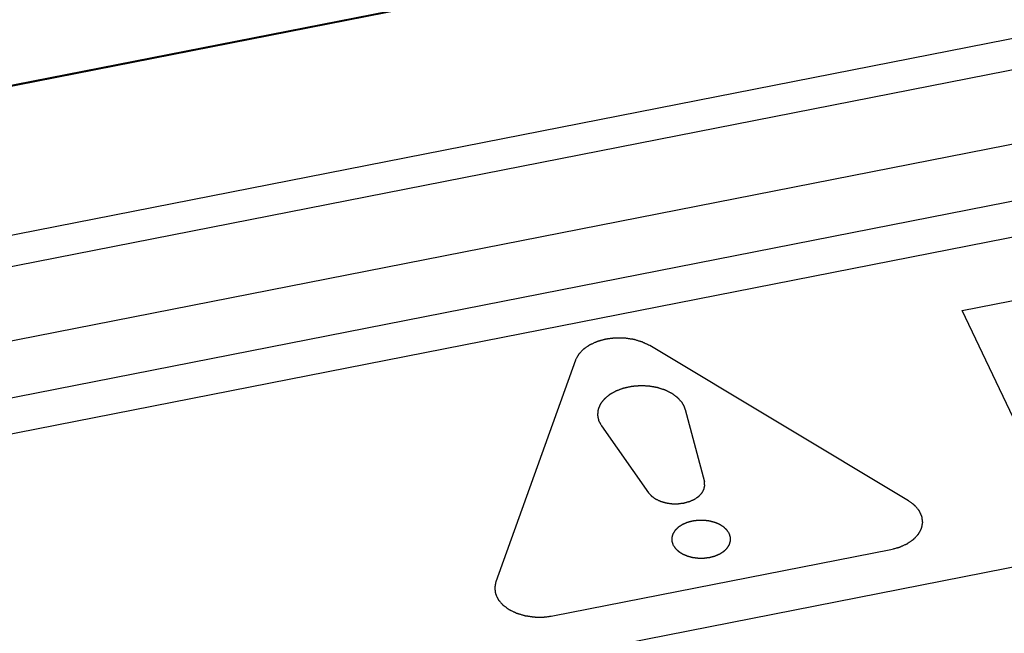
# Paper-space layout '10004648115_1_4' of a CAD drawing. Units: inches. Extents: x 0 to 34, y 0 to 22.
# Drawn here: x 20.4 to 21.1, y 14.9 to 15.3 of the extents above; entities that cross this region are included whole.
import ezdxf

# ---------------------------------------------------------------- set-up
doc = ezdxf.new("R2010")
doc.units = ezdxf.units.IN
doc.header["$LTSCALE"] = 1.87
doc.header["$MEASUREMENT"] = 0
doc.layers.get('0').update_dxf_attribs({"linetype": 'CONTINUOUS'})
doc.layers.add('COS_FEATURE', color=7, linetype='CONTINUOUS')

psp = doc.layouts.new('10004648115_1_4')

# ---------------------------------------------------------------- linework, layer by layer
at = {"color": 7, "linetype": 'CONTINUOUS'}
for p, q in [((22.11988, 15.60231), (19.59358, 15.10584)), ((19.60921, 15.10968), (22.0956, 15.5983)), ((19.64763, 15.01717), (22.17393, 15.51364)), ((19.65362, 14.99728), (22.17992, 15.49375)), ((19.66086, 14.94917), (22.18716, 15.44563)), ((22.37517, 15.42023), (19.51582, 14.85831)), ((19.67083, 14.91313), (22.19713, 15.4096)), ((20.4046, 14.81281), (22.59526, 15.24331))]:
    psp.add_line(p, q, dxfattribs=at)
at = {"layer": 'COS_FEATURE', "color": 7, "linetype": 'CONTINUOUS'}
for p, q in [((21.0665, 15.12071), (21.16063, 15.13921)), ((21.12406, 14.99971), (21.0665, 15.12071)), ((21.03057, 14.99372), (20.85781, 15.09728)), ((20.80812, 15.08751), (20.75498, 14.93956)), ((20.88152, 15.05469), (20.89426, 15.00644)), ((20.82551, 15.04368), (20.85692, 14.9991)), ((20.79298, 14.91678), (21.01888, 14.96118))]:
    psp.add_line(p, q, dxfattribs=at)
for points, knots in [([(20.85781, 15.09728), (20.85729, 15.09753), (20.8565, 15.09791), (20.85546, 15.09841), (20.85481, 15.09873), (20.85429, 15.09898), (20.85389, 15.09917), (20.8535, 15.09936), (20.85318, 15.09952), (20.85296, 15.09962), (20.85287, 15.09967), (20.8528, 15.0997), (20.85271, 15.09973), (20.8526, 15.09976), (20.85245, 15.09981), (20.85227, 15.09986), (20.85204, 15.09993), (20.85175, 15.10002), (20.85123, 15.10017), (20.85049, 15.10039), (20.8496, 15.10066), (20.84871, 15.10093), (20.84805, 15.10113), (20.8476, 15.10126), (20.84742, 15.10131), (20.84727, 15.10136), (20.84712, 15.10141), (20.84692, 15.10143), (20.84668, 15.10147), (20.84637, 15.10152), (20.84597, 15.10158), (20.84549, 15.10165), (20.84485, 15.10174), (20.84406, 15.10186), (20.84326, 15.10198), (20.84263, 15.10207), (20.84215, 15.10214), (20.84175, 15.1022), (20.84143, 15.10225), (20.84119, 15.10228), (20.841, 15.10232), (20.84083, 15.10231), (20.84067, 15.10232), (20.84046, 15.10232), (20.83997, 15.10232), (20.83924, 15.10233), (20.83826, 15.10234), (20.83728, 15.10235), (20.83646, 15.10236), (20.83589, 15.10237), (20.83557, 15.10237), (20.83532, 15.10238), (20.83512, 15.10238), (20.83495, 15.10238), (20.83483, 15.10238), (20.83473, 15.10238), (20.83465, 15.10237), (20.83453, 15.10236), (20.83427, 15.10232), (20.83387, 15.10227), (20.83339, 15.10221), (20.8329, 15.10215), (20.83226, 15.10207), (20.83146, 15.10197), (20.83066, 15.10187), (20.83002, 15.10179), (20.82962, 15.10174), (20.8293, 15.1017), (20.82906, 15.10167), (20.82886, 15.10165), (20.82872, 15.10163), (20.82864, 15.10162), (20.82857, 15.10162), (20.82852, 15.1016), (20.82844, 15.10158), (20.82831, 15.10154), (20.82812, 15.10149), (20.8279, 15.10143), (20.8276, 15.10135), (20.82722, 15.10124), (20.82662, 15.10108), (20.82587, 15.10087), (20.82512, 15.10067), (20.82452, 15.10051), (20.82407, 15.10038), (20.82361, 15.10026), (20.82324, 15.10016), (20.82299, 15.10009), (20.82288, 15.10006), (20.82281, 15.10004), (20.82272, 15.1), (20.82262, 15.09996), (20.82249, 15.0999), (20.82232, 15.09982), (20.82212, 15.09973), (20.82185, 15.09961), (20.82138, 15.0994), (20.82072, 15.0991), (20.81991, 15.09874), (20.81924, 15.09844), (20.81871, 15.0982), (20.81837, 15.09804), (20.81811, 15.09792), (20.81794, 15.09785), (20.81781, 15.09779), (20.81767, 15.09773), (20.81753, 15.09763), (20.81736, 15.09752), (20.81714, 15.09736), (20.81686, 15.09717), (20.81653, 15.09694), (20.81608, 15.09664), (20.81553, 15.09625), (20.81497, 15.09587), (20.81452, 15.09556), (20.81419, 15.09533), (20.81391, 15.09514), (20.81369, 15.09498), (20.81352, 15.09487), (20.81338, 15.09477), (20.8133, 15.09468), (20.81322, 15.09459), (20.81311, 15.09448), (20.81294, 15.0943), (20.81273, 15.09408), (20.8124, 15.09372), (20.81197, 15.09327), (20.81147, 15.09273), (20.81105, 15.09228), (20.81075, 15.09196), (20.81059, 15.09178), (20.81046, 15.09165), (20.81036, 15.09153), (20.81027, 15.09144), (20.81021, 15.09138), (20.81015, 15.09132), (20.81013, 15.09127), (20.8101, 15.09122), (20.81007, 15.09116), (20.80999, 15.09101), (20.80987, 15.09079), (20.80971, 15.09049), (20.80955, 15.09019), (20.80934, 15.08979), (20.80907, 15.0893), (20.80875, 15.0887), (20.80843, 15.08811), (20.80822, 15.08771), (20.80812, 15.08751)], [0, 0, 0, 0, 0.03125, 0.046875, 0.0625, 0.070312, 0.078125, 0.085938, 0.09375, 0.097656, 0.098633, 0.099609, 0.101562, 0.103516, 0.105469, 0.109375, 0.113281, 0.117188, 0.125, 0.140625, 0.15625, 0.171875, 0.1875, 0.191406, 0.195312, 0.197266, 0.199219, 0.203125, 0.207031, 0.210938, 0.21875, 0.226562, 0.234375, 0.25, 0.265625, 0.273438, 0.28125, 0.289062, 0.292969, 0.296875, 0.300781, 0.302734, 0.304688, 0.308594, 0.3125, 0.328125, 0.34375, 0.359375, 0.375, 0.382812, 0.386719, 0.390625, 0.394531, 0.396484, 0.398438, 0.400391, 0.401367, 0.402344, 0.40625, 0.414062, 0.421875, 0.429688, 0.4375, 0.453125, 0.46875, 0.476562, 0.484375, 0.488281, 0.492188, 0.496094, 0.498047, 0.499023, 0.5, 0.500977, 0.501953, 0.503906, 0.507812, 0.511719, 0.515625, 0.523438, 0.53125, 0.546875, 0.5625, 0.570312, 0.578125, 0.585938, 0.59375, 0.597656, 0.598633, 0.599609, 0.601562, 0.603516, 0.605469, 0.609375, 0.613281, 0.617188, 0.625, 0.640625, 0.65625, 0.671875, 0.679688, 0.6875, 0.691406, 0.695312, 0.697266, 0.699219, 0.703125, 0.707031, 0.710938, 0.71875, 0.726562, 0.734375, 0.75, 0.765625, 0.773438, 0.78125, 0.789062, 0.792969, 0.796875, 0.800781, 0.802734, 0.804688, 0.808594, 0.8125, 0.820312, 0.828125, 0.84375, 0.859375, 0.875, 0.882812, 0.886719, 0.890625, 0.894531, 0.896484, 0.898438, 0.900391, 0.901367, 0.902344, 0.904297, 0.90625, 0.914062, 0.921875, 0.929688, 0.9375, 0.953125, 0.96875, 0.984375, 1, 1, 1, 1]), ([(20.87933, 15.05931), (20.87909, 15.05957), (20.87873, 15.05998), (20.87825, 15.06051), (20.8779, 15.06091), (20.87754, 15.06131), (20.87724, 15.06165), (20.877, 15.06192), (20.87685, 15.06208), (20.87673, 15.06222), (20.87664, 15.06232), (20.87657, 15.0624), (20.87651, 15.06246), (20.87648, 15.06249), (20.87646, 15.06252), (20.87643, 15.06254), (20.87639, 15.06257), (20.87632, 15.06262), (20.87623, 15.06269), (20.87611, 15.06278), (20.87595, 15.0629), (20.87575, 15.06304), (20.87544, 15.06328), (20.87504, 15.06357), (20.87457, 15.06392), (20.8741, 15.06427), (20.8737, 15.06456), (20.87339, 15.06479), (20.87319, 15.06493), (20.87303, 15.06505), (20.87291, 15.06514), (20.87282, 15.06521), (20.87275, 15.06526), (20.87271, 15.06529), (20.87268, 15.06531), (20.87264, 15.06533), (20.8726, 15.06535), (20.87251, 15.0654), (20.87239, 15.06545), (20.87225, 15.06553), (20.87206, 15.06562), (20.87182, 15.06574), (20.87144, 15.06593), (20.87097, 15.06616), (20.8704, 15.06645), (20.86983, 15.06673), (20.86936, 15.06697), (20.86898, 15.06716), (20.86874, 15.06727), (20.86855, 15.06737), (20.86841, 15.06744), (20.86829, 15.0675), (20.86821, 15.06754), (20.86816, 15.06756), (20.86812, 15.06758), (20.86808, 15.06759), (20.86803, 15.06761), (20.86793, 15.06764), (20.86779, 15.06769), (20.86763, 15.06774), (20.86741, 15.06781), (20.86714, 15.0679), (20.8667, 15.06804), (20.86615, 15.06821), (20.8655, 15.06842), (20.86484, 15.06863), (20.86429, 15.06881), (20.86386, 15.06895), (20.86358, 15.06903), (20.86336, 15.0691), (20.8632, 15.06916), (20.86306, 15.0692), (20.86295, 15.06923), (20.86287, 15.06926), (20.86278, 15.06928), (20.86267, 15.0693), (20.86252, 15.06932), (20.86235, 15.06935), (20.86212, 15.06939), (20.86183, 15.06944), (20.86136, 15.06952), (20.86079, 15.06962), (20.86009, 15.06975), (20.85939, 15.06987), (20.85882, 15.06997), (20.85835, 15.07005), (20.858, 15.07011), (20.85771, 15.07016), (20.85751, 15.0702), (20.8574, 15.07021), (20.85731, 15.07023), (20.85722, 15.07023), (20.8571, 15.07024), (20.85689, 15.07025), (20.85659, 15.07026), (20.85623, 15.07028), (20.85575, 15.0703), (20.85515, 15.07033), (20.85443, 15.07036), (20.85372, 15.07039), (20.85312, 15.07042), (20.85264, 15.07044), (20.85228, 15.07045), (20.85198, 15.07047), (20.85177, 15.07048), (20.85165, 15.07048), (20.85156, 15.07049), (20.85147, 15.07048), (20.85135, 15.07047), (20.85114, 15.07045), (20.85083, 15.07043), (20.85047, 15.0704), (20.84998, 15.07036), (20.84938, 15.07031), (20.84865, 15.07025), (20.84792, 15.07019), (20.84732, 15.07013), (20.84683, 15.07009), (20.84653, 15.07007), (20.84629, 15.07005), (20.84611, 15.07003), (20.84595, 15.07002), (20.84583, 15.07001), (20.84574, 15.07001), (20.84566, 15.06999), (20.84554, 15.06996), (20.8454, 15.06993), (20.84523, 15.06989), (20.845, 15.06984), (20.84472, 15.06978), (20.84426, 15.06968), (20.8437, 15.06956), (20.84301, 15.06941), (20.84233, 15.06926), (20.84176, 15.06914), (20.84131, 15.06904), (20.84102, 15.06898), (20.84079, 15.06893), (20.84062, 15.06889), (20.84048, 15.06886), (20.84037, 15.06884), (20.84028, 15.06882), (20.8402, 15.06879), (20.8401, 15.06875), (20.83997, 15.06871), (20.83981, 15.06865), (20.83961, 15.06857), (20.83935, 15.06848), (20.83893, 15.06832), (20.83841, 15.06813), (20.83778, 15.0679), (20.83716, 15.06767), (20.83664, 15.06748), (20.83622, 15.06732), (20.83596, 15.06723), (20.83575, 15.06715), (20.8356, 15.06709), (20.83547, 15.06704), (20.83537, 15.06701), (20.83532, 15.06699), (20.83528, 15.06698), (20.83525, 15.06696), (20.8352, 15.06693), (20.83513, 15.06689), (20.83501, 15.06683), (20.83488, 15.06675), (20.83469, 15.06665), (20.83447, 15.06652), (20.83411, 15.06632), (20.83365, 15.06607), (20.83311, 15.06576), (20.83257, 15.06546), (20.83211, 15.0652), (20.83175, 15.065), (20.83153, 15.06487), (20.83134, 15.06477), (20.83121, 15.0647), (20.8311, 15.06463), (20.83102, 15.06459), (20.83097, 15.06456), (20.83094, 15.06455), (20.83091, 15.06452), (20.83087, 15.06449), (20.83081, 15.06444), (20.83071, 15.06436), (20.8306, 15.06427), (20.83045, 15.06414), (20.83026, 15.06399), (20.82997, 15.06374), (20.82959, 15.06343), (20.82915, 15.06305), (20.8287, 15.06268), (20.82832, 15.06237), (20.82803, 15.06212), (20.82784, 15.06196), (20.82769, 15.06184), (20.82758, 15.06175), (20.82748, 15.06167), (20.82742, 15.06162), (20.82738, 15.06158), (20.82735, 15.06156), (20.82733, 15.06153), (20.82731, 15.0615), (20.82726, 15.06144), (20.82719, 15.06135), (20.82711, 15.06125), (20.82701, 15.06111), (20.82687, 15.06094), (20.82666, 15.06066), (20.82639, 15.06032), (20.82607, 15.0599), (20.82575, 15.05949), (20.82549, 15.05914), (20.82527, 15.05886), (20.82514, 15.05869), (20.82503, 15.05855), (20.82495, 15.05845), (20.82489, 15.05836), (20.82484, 15.0583), (20.82482, 15.05827), (20.82479, 15.05824), (20.82478, 15.05821), (20.82477, 15.05818), (20.82474, 15.05811), (20.8247, 15.05802), (20.82465, 15.05791), (20.82459, 15.05776), (20.82451, 15.05757), (20.82439, 15.05727), (20.82423, 15.0569), (20.82404, 15.05645), (20.82385, 15.05601), (20.8237, 15.05563), (20.82357, 15.05534), (20.82349, 15.05515), (20.82343, 15.055), (20.82338, 15.05489), (20.82334, 15.0548), (20.82331, 15.05473), (20.8233, 15.05469), (20.82328, 15.05467), (20.82328, 15.05464), (20.82328, 15.0546), (20.82327, 15.05453), (20.82326, 15.05443), (20.82325, 15.05431), (20.82323, 15.05416), (20.82321, 15.05396), (20.82318, 15.05365), (20.82314, 15.05326), (20.82309, 15.05279), (20.82304, 15.05232), (20.823, 15.05192), (20.82297, 15.05161), (20.82295, 15.05141), (20.82293, 15.05126), (20.82292, 15.05114), (20.82291, 15.05104), (20.8229, 15.05097), (20.8229, 15.05093), (20.82289, 15.0509), (20.8229, 15.05088), (20.82291, 15.05084), (20.82292, 15.05077), (20.82294, 15.05068), (20.82296, 15.05056), (20.82299, 15.05041), (20.82303, 15.05022), (20.82309, 15.04991), (20.82317, 15.04953), (20.82327, 15.04907), (20.82336, 15.04861), (20.82344, 15.04823), (20.8235, 15.04792), (20.82354, 15.04773), (20.82357, 15.04758), (20.82359, 15.04746), (20.82361, 15.04737), (20.82362, 15.0473), (20.82363, 15.04726), (20.82364, 15.04723), (20.82365, 15.0472), (20.82367, 15.04717), (20.82371, 15.0471), (20.82376, 15.04701), (20.82381, 15.0469), (20.82389, 15.04675), (20.82399, 15.04657), (20.82414, 15.04627), (20.82434, 15.0459), (20.82457, 15.04546), (20.82481, 15.04501), (20.82512, 15.04442), (20.82535, 15.04398), (20.82551, 15.04368)], [0, 0, 0, 0, 0.015625, 0.023438, 0.03125, 0.039062, 0.046875, 0.050781, 0.054688, 0.056641, 0.058594, 0.060547, 0.061523, 0.062012, 0.0625, 0.062988, 0.063477, 0.064453, 0.066406, 0.068359, 0.070312, 0.074219, 0.078125, 0.085938, 0.09375, 0.101562, 0.109375, 0.113281, 0.117188, 0.119141, 0.121094, 0.123047, 0.124023, 0.124512, 0.125, 0.125488, 0.125977, 0.126953, 0.128906, 0.130859, 0.132812, 0.136719, 0.140625, 0.148438, 0.15625, 0.164062, 0.171875, 0.175781, 0.179688, 0.181641, 0.183594, 0.185547, 0.186523, 0.187012, 0.1875, 0.187988, 0.188477, 0.189453, 0.191406, 0.193359, 0.195312, 0.199219, 0.203125, 0.210938, 0.21875, 0.226562, 0.234375, 0.238281, 0.242188, 0.244141, 0.246094, 0.248047, 0.249023, 0.25, 0.250977, 0.251953, 0.253906, 0.255859, 0.257812, 0.261719, 0.265625, 0.273438, 0.28125, 0.289062, 0.296875, 0.300781, 0.304688, 0.308594, 0.310547, 0.311523, 0.3125, 0.313477, 0.314453, 0.316406, 0.320312, 0.324219, 0.328125, 0.335938, 0.34375, 0.351562, 0.359375, 0.363281, 0.367188, 0.371094, 0.373047, 0.374023, 0.375, 0.375977, 0.376953, 0.378906, 0.382812, 0.386719, 0.390625, 0.398438, 0.40625, 0.414062, 0.421875, 0.425781, 0.429688, 0.431641, 0.433594, 0.435547, 0.436523, 0.4375, 0.438477, 0.439453, 0.441406, 0.443359, 0.445312, 0.449219, 0.453125, 0.460938, 0.46875, 0.476562, 0.484375, 0.488281, 0.492188, 0.494141, 0.496094, 0.498047, 0.499023, 0.5, 0.500977, 0.501953, 0.503906, 0.505859, 0.507812, 0.511719, 0.515625, 0.523438, 0.53125, 0.539062, 0.546875, 0.550781, 0.554688, 0.556641, 0.558594, 0.560547, 0.561523, 0.562012, 0.5625, 0.562988, 0.563477, 0.564453, 0.566406, 0.568359, 0.570312, 0.574219, 0.578125, 0.585938, 0.59375, 0.601562, 0.609375, 0.613281, 0.617188, 0.619141, 0.621094, 0.623047, 0.624023, 0.624512, 0.625, 0.625488, 0.625977, 0.626953, 0.628906, 0.630859, 0.632812, 0.636719, 0.640625, 0.648438, 0.65625, 0.664062, 0.671875, 0.675781, 0.679688, 0.681641, 0.683594, 0.685547, 0.686523, 0.687012, 0.6875, 0.687988, 0.688477, 0.689453, 0.691406, 0.693359, 0.695312, 0.699219, 0.703125, 0.710938, 0.71875, 0.726562, 0.734375, 0.738281, 0.742188, 0.744141, 0.746094, 0.748047, 0.749023, 0.749512, 0.75, 0.750488, 0.750977, 0.751953, 0.753906, 0.755859, 0.757812, 0.761719, 0.765625, 0.773438, 0.78125, 0.789062, 0.796875, 0.800781, 0.804688, 0.806641, 0.808594, 0.810547, 0.811523, 0.812012, 0.8125, 0.812988, 0.813477, 0.814453, 0.816406, 0.818359, 0.820312, 0.824219, 0.828125, 0.835938, 0.84375, 0.851562, 0.859375, 0.863281, 0.867188, 0.869141, 0.871094, 0.873047, 0.874023, 0.874512, 0.875, 0.875488, 0.875977, 0.876953, 0.878906, 0.880859, 0.882812, 0.886719, 0.890625, 0.898438, 0.90625, 0.914062, 0.921875, 0.925781, 0.929688, 0.931641, 0.933594, 0.935547, 0.936523, 0.937012, 0.9375, 0.937988, 0.938477, 0.939453, 0.941406, 0.943359, 0.945312, 0.949219, 0.953125, 0.960938, 0.96875, 0.976562, 0.984375, 1, 1, 1, 1]), ([(20.88152, 15.05469), (20.88149, 15.05479), (20.88143, 15.05498), (20.88136, 15.05523), (20.8813, 15.05542), (20.88123, 15.05562), (20.88114, 15.05586), (20.88105, 15.0561), (20.88098, 15.05629), (20.8809, 15.05648), (20.88081, 15.05668), (20.88073, 15.05687), (20.88067, 15.05701), (20.88059, 15.05715), (20.8805, 15.05734), (20.8804, 15.05753), (20.88031, 15.05772), (20.8802, 15.05791), (20.88009, 15.05809), (20.87999, 15.05828), (20.87992, 15.0584), (20.87987, 15.05849), (20.8798, 15.05859), (20.87969, 15.05876), (20.87953, 15.05901), (20.87939, 15.05921), (20.87933, 15.05931)], [0, 0, 0, 0, 0.0625, 0.125, 0.15625, 0.1875, 0.25, 0.3125, 0.34375, 0.375, 0.4375, 0.46875, 0.5, 0.53125, 0.5625, 0.625, 0.65625, 0.6875, 0.75, 0.78125, 0.8125, 0.828125, 0.84375, 0.875, 0.9375, 1, 1, 1, 1]), ([(20.85692, 14.9991), (20.85707, 14.99894), (20.85737, 14.99861), (20.85781, 14.99812), (20.85818, 14.99771), (20.85844, 14.99742), (20.85859, 14.99726), (20.8587, 14.99714), (20.8588, 14.99703), (20.85887, 14.99695), (20.85892, 14.9969), (20.85895, 14.99686), (20.859, 14.99682), (20.85909, 14.99676), (20.85921, 14.99667), (20.85936, 14.99657), (20.85956, 14.99643), (20.8599, 14.99618), (20.8603, 14.9959), (20.8607, 14.99562), (20.86099, 14.99541), (20.86124, 14.99523), (20.86144, 14.99509), (20.86155, 14.99501), (20.86162, 14.99496), (20.86167, 14.99492), (20.86175, 14.99489), (20.86184, 14.99485), (20.86196, 14.99479), (20.8621, 14.99472), (20.86246, 14.99455), (20.863, 14.9943), (20.86359, 14.99402), (20.86407, 14.9938), (20.86437, 14.99366), (20.86461, 14.99355), (20.86479, 14.99346), (20.86493, 14.99339), (20.86507, 14.99335), (20.8652, 14.99331), (20.86537, 14.99326), (20.86564, 14.99319), (20.86598, 14.99309), (20.86638, 14.99297), (20.86678, 14.99285), (20.86719, 14.99274), (20.86759, 14.99262), (20.86792, 14.99252), (20.86819, 14.99244), (20.86836, 14.99239), (20.8685, 14.99236), (20.86863, 14.99231), (20.86881, 14.99229), (20.86903, 14.99226), (20.86932, 14.99222), (20.86968, 14.99217), (20.87025, 14.99209), (20.87083, 14.992), (20.8714, 14.99192), (20.87184, 14.99186), (20.87216, 14.99181), (20.87238, 14.99178), (20.87248, 14.99177), (20.87257, 14.99175), (20.87265, 14.99175), (20.87276, 14.99175), (20.87292, 14.99175), (20.87322, 14.99175), (20.87359, 14.99175), (20.87403, 14.99174), (20.87462, 14.99174), (20.87521, 14.99173), (20.8758, 14.99173), (20.87617, 14.99172), (20.87643, 14.99172), (20.87656, 14.99172), (20.87663, 14.99172), (20.8767, 14.99173), (20.87679, 14.99174), (20.87694, 14.99176), (20.87712, 14.99178), (20.87734, 14.99181), (20.87763, 14.99185), (20.87813, 14.99191), (20.87871, 14.99198), (20.87929, 14.99206), (20.87965, 14.9921), (20.87994, 14.99214), (20.88016, 14.99216), (20.88034, 14.99219), (20.88047, 14.9922), (20.88054, 14.99221), (20.8806, 14.99222), (20.88065, 14.99223), (20.88071, 14.99225), (20.88083, 14.99228), (20.881, 14.99233), (20.88121, 14.99239), (20.88148, 14.99246), (20.88182, 14.99255), (20.88236, 14.9927), (20.88291, 14.99285), (20.88338, 14.99298), (20.88365, 14.99305), (20.88386, 14.9931), (20.88403, 14.99315), (20.88416, 14.99319), (20.88425, 14.99321), (20.88432, 14.99323), (20.88438, 14.99325), (20.88448, 14.9933), (20.8847, 14.9934), (20.885, 14.99353), (20.88549, 14.99375), (20.88597, 14.99396), (20.88646, 14.99418), (20.88682, 14.99434), (20.88712, 14.99447), (20.88737, 14.99458), (20.8875, 14.99464), (20.88759, 14.99468), (20.88766, 14.99471), (20.88772, 14.99475), (20.88779, 14.99481), (20.8879, 14.99487), (20.88802, 14.99496), (20.88833, 14.99517), (20.88878, 14.99548), (20.88929, 14.99582), (20.8897, 14.9961), (20.88995, 14.99627), (20.89016, 14.9964), (20.89028, 14.99649), (20.89037, 14.99655), (20.89042, 14.99658), (20.89044, 14.9966), (20.89046, 14.99662), (20.89049, 14.99664), (20.89052, 14.99668), (20.89059, 14.99675), (20.89069, 14.99686), (20.89084, 14.99702), (20.89104, 14.99722), (20.89127, 14.99746), (20.8915, 14.9977), (20.89174, 14.99794), (20.89197, 14.99819), (20.89216, 14.99839), (20.89232, 14.99855), (20.89242, 14.99865), (20.89248, 14.99872), (20.89252, 14.99876), (20.89255, 14.99879), (20.89257, 14.99881), (20.89258, 14.99883), (20.8926, 14.99887), (20.89265, 14.99895), (20.89271, 14.99906), (20.89281, 14.99924), (20.89293, 14.99946), (20.89314, 14.99981), (20.89334, 15.00017), (20.89354, 15.00053), (20.89366, 15.00075), (20.89376, 15.00093), (20.89383, 15.00104), (20.89388, 15.00113), (20.89391, 15.0012), (20.89395, 15.00125), (20.89396, 15.0013), (20.89397, 15.00135), (20.89398, 15.0014), (20.894, 15.0015), (20.89403, 15.00162), (20.89406, 15.00176), (20.8941, 15.00194), (20.89415, 15.00218), (20.89424, 15.00255), (20.89432, 15.00293), (20.89439, 15.00326), (20.89444, 15.00345), (20.89447, 15.00359), (20.89449, 15.0037), (20.89451, 15.00379), (20.89452, 15.00383), (20.89451, 15.00388), (20.89451, 15.00394), (20.8945, 15.00404), (20.89449, 15.00416), (20.89447, 15.0043), (20.89445, 15.00449), (20.89443, 15.00473), (20.8944, 15.00501), (20.89436, 15.00539), (20.89432, 15.00587), (20.89428, 15.00625), (20.89426, 15.00644)], [0, 0, 0, 0, 0.015625, 0.03125, 0.046875, 0.054688, 0.058594, 0.0625, 0.066406, 0.068359, 0.070312, 0.071289, 0.072266, 0.074219, 0.078125, 0.082031, 0.085938, 0.09375, 0.109375, 0.117188, 0.125, 0.132812, 0.136719, 0.140625, 0.141602, 0.142578, 0.144531, 0.146484, 0.148438, 0.152344, 0.15625, 0.171875, 0.1875, 0.195312, 0.203125, 0.207031, 0.210938, 0.214844, 0.216797, 0.21875, 0.222656, 0.226562, 0.234375, 0.242188, 0.25, 0.257812, 0.265625, 0.273438, 0.277344, 0.28125, 0.283203, 0.285156, 0.289062, 0.292969, 0.296875, 0.304688, 0.3125, 0.328125, 0.335938, 0.34375, 0.351562, 0.353516, 0.355469, 0.357422, 0.358398, 0.359375, 0.363281, 0.367188, 0.375, 0.382812, 0.390625, 0.40625, 0.414062, 0.421875, 0.425781, 0.427734, 0.428711, 0.429688, 0.431641, 0.433594, 0.4375, 0.441406, 0.445312, 0.453125, 0.46875, 0.476562, 0.484375, 0.488281, 0.492188, 0.496094, 0.498047, 0.499023, 0.5, 0.500977, 0.501953, 0.503906, 0.507812, 0.511719, 0.515625, 0.523438, 0.53125, 0.546875, 0.554688, 0.558594, 0.5625, 0.566406, 0.568359, 0.570312, 0.571289, 0.572266, 0.574219, 0.578125, 0.585938, 0.59375, 0.609375, 0.617188, 0.625, 0.632812, 0.636719, 0.640625, 0.641602, 0.642578, 0.644531, 0.646484, 0.648438, 0.652344, 0.65625, 0.671875, 0.6875, 0.695312, 0.703125, 0.707031, 0.710938, 0.712891, 0.713867, 0.714355, 0.714844, 0.71582, 0.716797, 0.71875, 0.722656, 0.726562, 0.734375, 0.742188, 0.75, 0.757812, 0.765625, 0.773438, 0.777344, 0.78125, 0.783203, 0.78418, 0.785156, 0.785645, 0.786133, 0.787109, 0.789062, 0.792969, 0.796875, 0.804688, 0.8125, 0.828125, 0.835938, 0.84375, 0.847656, 0.851562, 0.853516, 0.855469, 0.857422, 0.858398, 0.859375, 0.861328, 0.863281, 0.867188, 0.871094, 0.875, 0.882812, 0.890625, 0.90625, 0.914062, 0.917969, 0.921875, 0.925781, 0.927734, 0.928711, 0.929688, 0.931641, 0.933594, 0.9375, 0.941406, 0.945312, 0.953125, 0.960938, 0.96875, 0.984375, 1, 1, 1, 1]), ([(21.01888, 14.96118), (21.01948, 14.96134), (21.02038, 14.96159), (21.02158, 14.96192), (21.02234, 14.96212), (21.02294, 14.96228), (21.02339, 14.96241), (21.02384, 14.96253), (21.02422, 14.96263), (21.02446, 14.9627), (21.02457, 14.96273), (21.02465, 14.96275), (21.02473, 14.96279), (21.02483, 14.96283), (21.02497, 14.96289), (21.02513, 14.96297), (21.02533, 14.96306), (21.0256, 14.96318), (21.02607, 14.96339), (21.02674, 14.96369), (21.02754, 14.96405), (21.02821, 14.96435), (21.02875, 14.96459), (21.02908, 14.96475), (21.02935, 14.96487), (21.02952, 14.96494), (21.02965, 14.965), (21.02979, 14.96506), (21.02992, 14.96516), (21.03009, 14.96527), (21.03031, 14.96543), (21.03059, 14.96562), (21.03093, 14.96585), (21.03137, 14.96615), (21.03193, 14.96654), (21.03249, 14.96692), (21.03293, 14.96723), (21.03326, 14.96746), (21.03354, 14.96765), (21.03377, 14.96781), (21.03393, 14.96792), (21.03408, 14.96802), (21.03415, 14.96811), (21.03424, 14.9682), (21.03434, 14.96831), (21.03451, 14.96849), (21.03472, 14.96871), (21.03506, 14.96907), (21.03548, 14.96952), (21.03598, 14.97006), (21.03641, 14.97051), (21.0367, 14.97083), (21.03687, 14.97101), (21.03699, 14.97114), (21.0371, 14.97126), (21.03718, 14.97135), (21.03725, 14.97141), (21.0373, 14.97147), (21.03732, 14.97152), (21.03735, 14.97157), (21.03738, 14.97163), (21.03746, 14.97178), (21.03758, 14.972), (21.03774, 14.9723), (21.0379, 14.9726), (21.03812, 14.973), (21.03838, 14.97349), (21.03865, 14.97399), (21.03886, 14.97439), (21.03899, 14.97463), (21.0391, 14.97483), (21.03917, 14.97496), (21.03922, 14.97506), (21.03926, 14.97513), (21.03929, 14.97519), (21.03932, 14.97524), (21.03934, 14.97528), (21.03935, 14.97532), (21.03936, 14.97537), (21.03937, 14.97544), (21.03938, 14.97551), (21.0394, 14.97562), (21.03943, 14.97575), (21.03947, 14.97596), (21.03952, 14.97622), (21.0396, 14.97663), (21.0397, 14.97716), (21.0398, 14.97768), (21.03988, 14.97809), (21.03994, 14.97841), (21.04, 14.97872), (21.04004, 14.97895), (21.04007, 14.97911), (21.04008, 14.97917), (21.04009, 14.97923), (21.04011, 14.97928), (21.04009, 14.97934), (21.04008, 14.97942), (21.04007, 14.97953), (21.04005, 14.97966), (21.04003, 14.97981), (21.04, 14.98002), (21.03997, 14.98029), (21.03992, 14.9806), (21.03987, 14.98102), (21.0398, 14.98154), (21.03972, 14.98206), (21.03967, 14.98248), (21.03963, 14.98274), (21.0396, 14.98295), (21.03959, 14.98308), (21.03957, 14.98319), (21.03956, 14.98325), (21.03956, 14.98331), (21.03953, 14.98335), (21.03949, 14.98344), (21.03943, 14.98357), (21.03936, 14.98372), (21.03928, 14.98387), (21.03919, 14.98407), (21.03907, 14.98432), (21.03888, 14.98472), (21.03864, 14.98522), (21.0384, 14.98573), (21.03821, 14.98613), (21.03809, 14.98638), (21.038, 14.98658), (21.03792, 14.98673), (21.03785, 14.98688), (21.03778, 14.98703), (21.03772, 14.98716), (21.03764, 14.98725), (21.03756, 14.98734), (21.03746, 14.98746), (21.0373, 14.98764), (21.03711, 14.98787), (21.03679, 14.98824), (21.03639, 14.9887), (21.03592, 14.98925), (21.03552, 14.98971), (21.03524, 14.99003), (21.03509, 14.99021), (21.03497, 14.99035), (21.03487, 14.99046), (21.03479, 14.99055), (21.03473, 14.99062), (21.03468, 14.99068), (21.03463, 14.99072), (21.03457, 14.99076), (21.03451, 14.99081), (21.03434, 14.99093), (21.0341, 14.99111), (21.03378, 14.99134), (21.03346, 14.99158), (21.03303, 14.9919), (21.0325, 14.99229), (21.03185, 14.99277), (21.03121, 14.99325), (21.03078, 14.99356), (21.03057, 14.99372)], [0, 0, 0, 0, 0.03125, 0.046875, 0.0625, 0.070312, 0.078125, 0.085938, 0.09375, 0.097656, 0.098633, 0.099609, 0.101562, 0.103516, 0.105469, 0.109375, 0.113281, 0.117188, 0.125, 0.140625, 0.15625, 0.171875, 0.179688, 0.1875, 0.191406, 0.195312, 0.197266, 0.199219, 0.203125, 0.207031, 0.210938, 0.21875, 0.226562, 0.234375, 0.25, 0.265625, 0.273438, 0.28125, 0.289062, 0.292969, 0.296875, 0.300781, 0.302734, 0.304688, 0.308594, 0.3125, 0.320312, 0.328125, 0.34375, 0.359375, 0.375, 0.382812, 0.386719, 0.390625, 0.394531, 0.396484, 0.398438, 0.400391, 0.401367, 0.402344, 0.404297, 0.40625, 0.414062, 0.421875, 0.429688, 0.4375, 0.453125, 0.46875, 0.476562, 0.484375, 0.488281, 0.492188, 0.494141, 0.496094, 0.498047, 0.499023, 0.5, 0.500977, 0.501953, 0.503906, 0.505859, 0.507812, 0.511719, 0.515625, 0.523438, 0.53125, 0.546875, 0.5625, 0.570312, 0.578125, 0.585938, 0.59375, 0.595703, 0.597656, 0.598633, 0.599609, 0.601562, 0.603516, 0.605469, 0.609375, 0.613281, 0.617188, 0.625, 0.632812, 0.640625, 0.65625, 0.671875, 0.679688, 0.6875, 0.691406, 0.695312, 0.697266, 0.699219, 0.700195, 0.701172, 0.703125, 0.707031, 0.710938, 0.714844, 0.71875, 0.726562, 0.734375, 0.75, 0.765625, 0.773438, 0.78125, 0.785156, 0.789062, 0.792969, 0.796875, 0.800781, 0.802734, 0.804688, 0.808594, 0.8125, 0.820312, 0.828125, 0.84375, 0.859375, 0.875, 0.882812, 0.886719, 0.890625, 0.894531, 0.896484, 0.898438, 0.900391, 0.901367, 0.902344, 0.904297, 0.90625, 0.914062, 0.921875, 0.929688, 0.9375, 0.953125, 0.96875, 0.984375, 1, 1, 1, 1]), ([(20.91094, 14.97172), (20.91082, 14.97191), (20.91057, 14.97229), (20.91026, 14.97277), (20.91002, 14.97315), (20.90986, 14.97338), (20.90974, 14.97357), (20.90965, 14.97372), (20.90957, 14.97383), (20.90952, 14.97392), (20.90949, 14.97396), (20.90947, 14.974), (20.90943, 14.97403), (20.90939, 14.97408), (20.90931, 14.97415), (20.9092, 14.97426), (20.90906, 14.97439), (20.90889, 14.97456), (20.90866, 14.97477), (20.9084, 14.97503), (20.90813, 14.97528), (20.90791, 14.9755), (20.90773, 14.97567), (20.9076, 14.9758), (20.90748, 14.9759), (20.90741, 14.97598), (20.90736, 14.97602), (20.90733, 14.97605), (20.90728, 14.97608), (20.90723, 14.97612), (20.90713, 14.97618), (20.90699, 14.97627), (20.90682, 14.97638), (20.90659, 14.97653), (20.90631, 14.97671), (20.90597, 14.97693), (20.90563, 14.97714), (20.90535, 14.97733), (20.90512, 14.97747), (20.90495, 14.97758), (20.90481, 14.97767), (20.90471, 14.97774), (20.90465, 14.97777), (20.90461, 14.9778), (20.90456, 14.97782), (20.90449, 14.97785), (20.90437, 14.9779), (20.9042, 14.97797), (20.904, 14.97806), (20.90373, 14.97818), (20.90339, 14.97832), (20.90298, 14.9785), (20.90258, 14.97867), (20.90224, 14.97882), (20.90197, 14.97893), (20.90176, 14.97902), (20.9016, 14.97909), (20.90148, 14.97914), (20.90141, 14.97917), (20.90136, 14.9792), (20.9013, 14.97921), (20.90123, 14.97923), (20.9011, 14.97926), (20.90091, 14.97931), (20.90069, 14.97937), (20.9004, 14.97945), (20.90003, 14.97955), (20.89958, 14.97966), (20.89914, 14.97978), (20.89877, 14.97988), (20.89847, 14.97996), (20.89825, 14.98002), (20.89807, 14.98007), (20.89794, 14.9801), (20.89786, 14.98012), (20.89781, 14.98014), (20.89775, 14.98014), (20.89767, 14.98015), (20.89753, 14.98017), (20.89734, 14.98019), (20.8971, 14.98022), (20.89679, 14.98026), (20.89639, 14.98031), (20.89592, 14.98037), (20.89545, 14.98043), (20.89506, 14.98048), (20.89474, 14.98052), (20.89451, 14.98055), (20.89431, 14.98058), (20.89417, 14.9806), (20.8941, 14.98061), (20.89404, 14.98062), (20.89398, 14.98061), (20.8939, 14.98061), (20.89376, 14.98061), (20.89356, 14.98061), (20.89332, 14.98061), (20.893, 14.98061), (20.8926, 14.98061), (20.89212, 14.98061), (20.89164, 14.98061), (20.89124, 14.98061), (20.89092, 14.98061), (20.89068, 14.98061), (20.89048, 14.98061), (20.89034, 14.98061), (20.89026, 14.98061), (20.8902, 14.98062), (20.89014, 14.98061), (20.89006, 14.9806), (20.88992, 14.98058), (20.88972, 14.98055), (20.88948, 14.98052), (20.88916, 14.98048), (20.88876, 14.98043), (20.88828, 14.98037), (20.8878, 14.98031), (20.8874, 14.98025), (20.88708, 14.98021), (20.88684, 14.98018), (20.88664, 14.98016), (20.8865, 14.98014), (20.88642, 14.98013), (20.88636, 14.98012), (20.88631, 14.98011), (20.88623, 14.98009), (20.8861, 14.98005), (20.88592, 14.98), (20.8857, 14.97994), (20.8854, 14.97986), (20.88503, 14.97977), (20.88459, 14.97965), (20.88414, 14.97953), (20.88378, 14.97943), (20.88348, 14.97935), (20.88326, 14.97929), (20.88307, 14.97924), (20.88294, 14.97921), (20.88287, 14.97919), (20.88281, 14.97917), (20.88276, 14.97915), (20.8827, 14.97912), (20.88258, 14.97907), (20.88242, 14.979), (20.88222, 14.97891), (20.88195, 14.9788), (20.88162, 14.97866), (20.88122, 14.97849), (20.88082, 14.97831), (20.88049, 14.97817), (20.88022, 14.97806), (20.88002, 14.97797), (20.87985, 14.9779), (20.87974, 14.97785), (20.87967, 14.97782), (20.87962, 14.9778), (20.87958, 14.97777), (20.87952, 14.97774), (20.87942, 14.97767), (20.87928, 14.97758), (20.87911, 14.97747), (20.87889, 14.97733), (20.8786, 14.97714), (20.87826, 14.97693), (20.87792, 14.97671), (20.87764, 14.97653), (20.87741, 14.97638), (20.87724, 14.97627), (20.8771, 14.97618), (20.877, 14.97612), (20.87695, 14.97608), (20.8769, 14.97605), (20.87687, 14.97602), (20.87683, 14.97598), (20.87675, 14.9759), (20.87663, 14.97579), (20.8765, 14.97566), (20.87632, 14.97549), (20.87609, 14.97527), (20.87582, 14.97501), (20.87555, 14.97475), (20.87532, 14.97453), (20.87514, 14.97435), (20.87501, 14.97422), (20.87489, 14.97411), (20.87481, 14.97404), (20.87477, 14.97399), (20.87473, 14.97396), (20.87471, 14.97393), (20.87468, 14.97388), (20.87463, 14.97379), (20.87455, 14.97368), (20.87446, 14.97353), (20.87434, 14.97334), (20.87419, 14.97311), (20.874, 14.97282), (20.87382, 14.97253), (20.87367, 14.9723), (20.87355, 14.97211), (20.87345, 14.97196), (20.87338, 14.97184), (20.87332, 14.97176), (20.8733, 14.97171), (20.87327, 14.97168), (20.87326, 14.97164), (20.87324, 14.97159), (20.87322, 14.9715), (20.87318, 14.97138), (20.87313, 14.97122), (20.87307, 14.97102), (20.87299, 14.97077), (20.8729, 14.97047), (20.87281, 14.97016), (20.87273, 14.96991), (20.87267, 14.96971), (20.87262, 14.96956), (20.87258, 14.96943), (20.87255, 14.96934), (20.87254, 14.96929), (20.87252, 14.96926), (20.87253, 14.96922), (20.87253, 14.96917), (20.87253, 14.96908), (20.87253, 14.96895), (20.87253, 14.96879), (20.87253, 14.96859), (20.87253, 14.96833), (20.87253, 14.96802), (20.87253, 14.96771), (20.87253, 14.96746), (20.87253, 14.96725), (20.87253, 14.96709), (20.87253, 14.96697), (20.87253, 14.96688), (20.87253, 14.96682), (20.87252, 14.96679), (20.87254, 14.96675), (20.87255, 14.9667), (20.87258, 14.96661), (20.87262, 14.96648), (20.87267, 14.96632), (20.87273, 14.96612), (20.87281, 14.96586), (20.87291, 14.96555), (20.873, 14.96525), (20.87313, 14.96484), (20.87323, 14.96453), (20.87329, 14.96432)], [0, 0, 0, 0, 0.015625, 0.03125, 0.039062, 0.046875, 0.050781, 0.054688, 0.058594, 0.060547, 0.061523, 0.0625, 0.063477, 0.064453, 0.066406, 0.070312, 0.074219, 0.078125, 0.085938, 0.09375, 0.101562, 0.109375, 0.113281, 0.117188, 0.121094, 0.123047, 0.124023, 0.125, 0.125977, 0.126953, 0.128906, 0.132812, 0.136719, 0.140625, 0.148438, 0.15625, 0.164062, 0.171875, 0.175781, 0.179688, 0.183594, 0.185547, 0.186523, 0.1875, 0.188477, 0.189453, 0.191406, 0.195312, 0.199219, 0.203125, 0.210938, 0.21875, 0.226562, 0.234375, 0.238281, 0.242188, 0.246094, 0.248047, 0.249023, 0.25, 0.250977, 0.251953, 0.253906, 0.257812, 0.261719, 0.265625, 0.273438, 0.28125, 0.289062, 0.296875, 0.300781, 0.304688, 0.308594, 0.310547, 0.311523, 0.3125, 0.313477, 0.314453, 0.316406, 0.320312, 0.324219, 0.328125, 0.335938, 0.34375, 0.351562, 0.359375, 0.363281, 0.367188, 0.371094, 0.373047, 0.374023, 0.375, 0.375977, 0.376953, 0.378906, 0.382812, 0.386719, 0.390625, 0.398438, 0.40625, 0.414062, 0.421875, 0.425781, 0.429688, 0.433594, 0.435547, 0.436523, 0.4375, 0.438477, 0.439453, 0.441406, 0.445312, 0.449219, 0.453125, 0.460938, 0.46875, 0.476562, 0.484375, 0.488281, 0.492188, 0.496094, 0.498047, 0.499023, 0.5, 0.500977, 0.501953, 0.503906, 0.507812, 0.511719, 0.515625, 0.523438, 0.53125, 0.539062, 0.546875, 0.550781, 0.554688, 0.558594, 0.560547, 0.561523, 0.5625, 0.563477, 0.564453, 0.566406, 0.570312, 0.574219, 0.578125, 0.585938, 0.59375, 0.601562, 0.609375, 0.613281, 0.617188, 0.621094, 0.623047, 0.624023, 0.625, 0.625977, 0.626953, 0.628906, 0.632812, 0.636719, 0.640625, 0.648438, 0.65625, 0.664062, 0.671875, 0.675781, 0.679688, 0.683594, 0.685547, 0.686523, 0.6875, 0.688477, 0.689453, 0.691406, 0.695312, 0.699219, 0.703125, 0.710938, 0.71875, 0.726562, 0.734375, 0.738281, 0.742188, 0.746094, 0.748047, 0.749023, 0.75, 0.750977, 0.751953, 0.753906, 0.757812, 0.761719, 0.765625, 0.773438, 0.78125, 0.789062, 0.796875, 0.800781, 0.804688, 0.808594, 0.810547, 0.811523, 0.8125, 0.813477, 0.814453, 0.816406, 0.820312, 0.824219, 0.828125, 0.835938, 0.84375, 0.851562, 0.859375, 0.863281, 0.867188, 0.871094, 0.873047, 0.874023, 0.875, 0.875977, 0.876953, 0.878906, 0.882812, 0.886719, 0.890625, 0.898438, 0.90625, 0.914062, 0.921875, 0.925781, 0.929688, 0.933594, 0.935547, 0.936523, 0.9375, 0.938477, 0.939453, 0.941406, 0.945312, 0.949219, 0.953125, 0.960938, 0.96875, 0.976562, 0.984375, 1, 1, 1, 1]), ([(20.87329, 14.96432), (20.87341, 14.96413), (20.87366, 14.96375), (20.87397, 14.96328), (20.87421, 14.9629), (20.87437, 14.96266), (20.87449, 14.96247), (20.87458, 14.96233), (20.87466, 14.96221), (20.87471, 14.96212), (20.87475, 14.96208), (20.87477, 14.96204), (20.8748, 14.96201), (20.87485, 14.96197), (20.87492, 14.96189), (20.87504, 14.96179), (20.87517, 14.96166), (20.87535, 14.96149), (20.87557, 14.96127), (20.87584, 14.96102), (20.8761, 14.96076), (20.87633, 14.96055), (20.8765, 14.96037), (20.87664, 14.96025), (20.87675, 14.96014), (20.87683, 14.96006), (20.87687, 14.96002), (20.8769, 14.95999), (20.87695, 14.95996), (20.877, 14.95993), (20.8771, 14.95986), (20.87724, 14.95977), (20.87741, 14.95966), (20.87764, 14.95952), (20.87792, 14.95933), (20.87826, 14.95912), (20.8786, 14.9589), (20.87889, 14.95872), (20.87911, 14.95857), (20.87928, 14.95846), (20.87942, 14.95837), (20.87952, 14.95831), (20.87958, 14.95827), (20.87962, 14.95824), (20.87967, 14.95822), (20.87974, 14.95819), (20.87986, 14.95814), (20.88003, 14.95807), (20.88023, 14.95798), (20.8805, 14.95787), (20.88084, 14.95772), (20.88125, 14.95755), (20.88166, 14.95737), (20.88199, 14.95723), (20.88227, 14.95711), (20.88247, 14.95702), (20.88264, 14.95695), (20.88276, 14.9569), (20.88282, 14.95687), (20.88287, 14.95685), (20.88293, 14.95683), (20.883, 14.95681), (20.88313, 14.95678), (20.88332, 14.95673), (20.88354, 14.95667), (20.88384, 14.95659), (20.88421, 14.9565), (20.88465, 14.95638), (20.8851, 14.95626), (20.88547, 14.95616), (20.88576, 14.95608), (20.88598, 14.95603), (20.88617, 14.95598), (20.8863, 14.95594), (20.88637, 14.95592), (20.88643, 14.95591), (20.88649, 14.9559), (20.88656, 14.95589), (20.8867, 14.95587), (20.8869, 14.95585), (20.88713, 14.95582), (20.88745, 14.95578), (20.88784, 14.95573), (20.88831, 14.95567), (20.88878, 14.95561), (20.88917, 14.95556), (20.88949, 14.95552), (20.88972, 14.95549), (20.88992, 14.95546), (20.89006, 14.95545), (20.89014, 14.95544), (20.8902, 14.95543), (20.89026, 14.95543), (20.89034, 14.95543), (20.89048, 14.95543), (20.89068, 14.95543), (20.89092, 14.95543), (20.89124, 14.95543), (20.89164, 14.95543), (20.89212, 14.95543), (20.8926, 14.95543), (20.893, 14.95543), (20.89332, 14.95543), (20.89356, 14.95543), (20.89376, 14.95543), (20.8939, 14.95543), (20.89398, 14.95543), (20.89404, 14.95543), (20.8941, 14.95544), (20.89418, 14.95545), (20.89432, 14.95546), (20.89452, 14.95549), (20.89476, 14.95552), (20.89508, 14.95556), (20.89548, 14.95561), (20.89595, 14.95567), (20.89643, 14.95574), (20.89683, 14.95579), (20.89715, 14.95583), (20.89739, 14.95586), (20.89759, 14.95588), (20.89773, 14.9559), (20.89781, 14.95591), (20.89787, 14.95592), (20.89793, 14.95594), (20.898, 14.95595), (20.89813, 14.95599), (20.89832, 14.95604), (20.89854, 14.9561), (20.89883, 14.95618), (20.8992, 14.95628), (20.89965, 14.9564), (20.90009, 14.95651), (20.90046, 14.95661), (20.90075, 14.95669), (20.90098, 14.95675), (20.90116, 14.9568), (20.90129, 14.95683), (20.90136, 14.95686), (20.90142, 14.95687), (20.90147, 14.95689), (20.90154, 14.95692), (20.90165, 14.95697), (20.90182, 14.95704), (20.90202, 14.95713), (20.90228, 14.95724), (20.90262, 14.95738), (20.90302, 14.95756), (20.90341, 14.95773), (20.90375, 14.95787), (20.90401, 14.95799), (20.90421, 14.95807), (20.90438, 14.95814), (20.9045, 14.95819), (20.90456, 14.95822), (20.90461, 14.95824), (20.90465, 14.95827), (20.90471, 14.95831), (20.90481, 14.95837), (20.90495, 14.95846), (20.90512, 14.95857), (20.90535, 14.95872), (20.90563, 14.9589), (20.90597, 14.95912), (20.90631, 14.95933), (20.90659, 14.95952), (20.90682, 14.95966), (20.90699, 14.95977), (20.90713, 14.95986), (20.90723, 14.95993), (20.90728, 14.95996), (20.90733, 14.95999), (20.90736, 14.96002), (20.90741, 14.96007), (20.90749, 14.96014), (20.9076, 14.96025), (20.90773, 14.96038), (20.90792, 14.96056), (20.90814, 14.96077), (20.90841, 14.96104), (20.90868, 14.9613), (20.90891, 14.96151), (20.90909, 14.96169), (20.90923, 14.96182), (20.90934, 14.96193), (20.90942, 14.962), (20.90946, 14.96205), (20.9095, 14.96208), (20.90952, 14.96212), (20.90955, 14.96216), (20.9096, 14.96225), (20.90968, 14.96237), (20.90977, 14.96251), (20.90989, 14.9627), (20.91005, 14.96294), (20.91023, 14.96322), (20.91041, 14.96351), (20.91056, 14.96375), (20.91069, 14.96394), (20.91078, 14.96408), (20.91085, 14.9642), (20.91091, 14.96428), (20.91094, 14.96433), (20.91096, 14.96436), (20.91097, 14.9644), (20.91099, 14.96445), (20.91102, 14.96454), (20.91105, 14.96467), (20.9111, 14.96482), (20.91116, 14.96502), (20.91124, 14.96527), (20.91133, 14.96558), (20.91143, 14.96588), (20.91151, 14.96613), (20.91157, 14.96633), (20.91161, 14.96648), (20.91165, 14.96661), (20.91168, 14.9667), (20.9117, 14.96675), (20.91171, 14.96679), (20.91171, 14.96682), (20.91171, 14.96688), (20.91171, 14.96697), (20.91171, 14.96709), (20.91171, 14.96725), (20.91171, 14.96746), (20.91171, 14.96771), (20.91171, 14.96802), (20.91171, 14.96833), (20.91171, 14.96859), (20.91171, 14.96879), (20.91171, 14.96895), (20.91171, 14.96908), (20.91171, 14.96917), (20.91171, 14.96922), (20.91171, 14.96926), (20.91169, 14.96929), (20.91168, 14.96935), (20.91165, 14.96944), (20.91161, 14.96956), (20.91156, 14.96972), (20.9115, 14.96992), (20.91142, 14.97018), (20.91132, 14.97049), (20.91123, 14.9708), (20.9111, 14.97121), (20.91101, 14.97152), (20.91094, 14.97172)], [0, 0, 0, 0, 0.015625, 0.03125, 0.039062, 0.046875, 0.050781, 0.054688, 0.058594, 0.060547, 0.061523, 0.0625, 0.063477, 0.064453, 0.066406, 0.070312, 0.074219, 0.078125, 0.085938, 0.09375, 0.101562, 0.109375, 0.113281, 0.117188, 0.121094, 0.123047, 0.124023, 0.125, 0.125977, 0.126953, 0.128906, 0.132812, 0.136719, 0.140625, 0.148438, 0.15625, 0.164062, 0.171875, 0.175781, 0.179688, 0.183594, 0.185547, 0.186523, 0.1875, 0.188477, 0.189453, 0.191406, 0.195312, 0.199219, 0.203125, 0.210938, 0.21875, 0.226562, 0.234375, 0.238281, 0.242188, 0.246094, 0.248047, 0.249023, 0.25, 0.250977, 0.251953, 0.253906, 0.257812, 0.261719, 0.265625, 0.273438, 0.28125, 0.289062, 0.296875, 0.300781, 0.304688, 0.308594, 0.310547, 0.311523, 0.3125, 0.313477, 0.314453, 0.316406, 0.320312, 0.324219, 0.328125, 0.335938, 0.34375, 0.351562, 0.359375, 0.363281, 0.367188, 0.371094, 0.373047, 0.374023, 0.375, 0.375977, 0.376953, 0.378906, 0.382812, 0.386719, 0.390625, 0.398438, 0.40625, 0.414062, 0.421875, 0.425781, 0.429688, 0.433594, 0.435547, 0.436523, 0.4375, 0.438477, 0.439453, 0.441406, 0.445312, 0.449219, 0.453125, 0.460938, 0.46875, 0.476562, 0.484375, 0.488281, 0.492188, 0.496094, 0.498047, 0.499023, 0.5, 0.500977, 0.501953, 0.503906, 0.507812, 0.511719, 0.515625, 0.523438, 0.53125, 0.539062, 0.546875, 0.550781, 0.554688, 0.558594, 0.560547, 0.561523, 0.5625, 0.563477, 0.564453, 0.566406, 0.570312, 0.574219, 0.578125, 0.585938, 0.59375, 0.601562, 0.609375, 0.613281, 0.617188, 0.621094, 0.623047, 0.624023, 0.625, 0.625977, 0.626953, 0.628906, 0.632812, 0.636719, 0.640625, 0.648438, 0.65625, 0.664062, 0.671875, 0.675781, 0.679688, 0.683594, 0.685547, 0.686523, 0.6875, 0.688477, 0.689453, 0.691406, 0.695312, 0.699219, 0.703125, 0.710938, 0.71875, 0.726562, 0.734375, 0.738281, 0.742188, 0.746094, 0.748047, 0.749023, 0.75, 0.750977, 0.751953, 0.753906, 0.757812, 0.761719, 0.765625, 0.773438, 0.78125, 0.789062, 0.796875, 0.800781, 0.804688, 0.808594, 0.810547, 0.811523, 0.8125, 0.813477, 0.814453, 0.816406, 0.820312, 0.824219, 0.828125, 0.835938, 0.84375, 0.851562, 0.859375, 0.863281, 0.867188, 0.871094, 0.873047, 0.874023, 0.875, 0.875977, 0.876953, 0.878906, 0.882812, 0.886719, 0.890625, 0.898438, 0.90625, 0.914062, 0.921875, 0.925781, 0.929688, 0.933594, 0.935547, 0.936523, 0.9375, 0.938477, 0.939453, 0.941406, 0.945312, 0.949219, 0.953125, 0.960938, 0.96875, 0.976562, 0.984375, 1, 1, 1, 1]), ([(20.75498, 14.93956), (20.75494, 14.93935), (20.75486, 14.93894), (20.75474, 14.93831), (20.75462, 14.93769), (20.75452, 14.93717), (20.75444, 14.93675), (20.75438, 14.93644), (20.75432, 14.93612), (20.75428, 14.93589), (20.75425, 14.93573), (20.75423, 14.93567), (20.75422, 14.93562), (20.75421, 14.93556), (20.75422, 14.9355), (20.75423, 14.93542), (20.75425, 14.93532), (20.75426, 14.93518), (20.75429, 14.93503), (20.75431, 14.93482), (20.75435, 14.93456), (20.75439, 14.93424), (20.75445, 14.93382), (20.75452, 14.9333), (20.75459, 14.93278), (20.75465, 14.93236), (20.75468, 14.9321), (20.75471, 14.93189), (20.75473, 14.93176), (20.75475, 14.93165), (20.75475, 14.93159), (20.75476, 14.93154), (20.75479, 14.93149), (20.75483, 14.9314), (20.75489, 14.93127), (20.75496, 14.93112), (20.75503, 14.93097), (20.75513, 14.93077), (20.75525, 14.93052), (20.75544, 14.93012), (20.75568, 14.92962), (20.75592, 14.92912), (20.75611, 14.92871), (20.75623, 14.92846), (20.75632, 14.92826), (20.75639, 14.92811), (20.75646, 14.92796), (20.75654, 14.92781), (20.75659, 14.92768), (20.75668, 14.92759), (20.75676, 14.9275), (20.75686, 14.92739), (20.75701, 14.9272), (20.75721, 14.92697), (20.75753, 14.92661), (20.75792, 14.92615), (20.7584, 14.9256), (20.7588, 14.92514), (20.75907, 14.92482), (20.75923, 14.92463), (20.75935, 14.92449), (20.75945, 14.92438), (20.75953, 14.92429), (20.75959, 14.92422), (20.75963, 14.92416), (20.75969, 14.92412), (20.75974, 14.92408), (20.75981, 14.92403), (20.75997, 14.92391), (20.76021, 14.92374), (20.76053, 14.9235), (20.76086, 14.92326), (20.76128, 14.92294), (20.76182, 14.92255), (20.76236, 14.92215), (20.76278, 14.92183), (20.76305, 14.92164), (20.76327, 14.92148), (20.76343, 14.92136), (20.76356, 14.92126), (20.76365, 14.92119), (20.76371, 14.92115), (20.76375, 14.92112), (20.7638, 14.9211), (20.76386, 14.92107), (20.76398, 14.92101), (20.76414, 14.92093), (20.76434, 14.92084), (20.7646, 14.92071), (20.76492, 14.92055), (20.76544, 14.9203), (20.7661, 14.91998), (20.76675, 14.91967), (20.76727, 14.91942), (20.76766, 14.91923), (20.76805, 14.91904), (20.76838, 14.91888), (20.76859, 14.91878), (20.76869, 14.91873), (20.76875, 14.9187), (20.76885, 14.91867), (20.76896, 14.91864), (20.76911, 14.91859), (20.76929, 14.91854), (20.76951, 14.91847), (20.76981, 14.91838), (20.77033, 14.91822), (20.77107, 14.918), (20.77196, 14.91774), (20.77284, 14.91747), (20.77351, 14.91727), (20.77395, 14.91714), (20.77414, 14.91708), (20.77429, 14.91704), (20.77443, 14.91699), (20.77463, 14.91696), (20.77487, 14.91693), (20.77519, 14.91688), (20.77559, 14.91682), (20.77607, 14.91675), (20.7767, 14.91666), (20.7775, 14.91654), (20.77829, 14.91642), (20.77893, 14.91633), (20.77941, 14.91625), (20.7798, 14.9162), (20.78012, 14.91615), (20.78036, 14.91611), (20.78056, 14.91608), (20.78072, 14.91608), (20.78089, 14.91608), (20.78109, 14.91608), (20.78158, 14.91607), (20.78232, 14.91606), (20.7833, 14.91605), (20.78428, 14.91604), (20.78509, 14.91603), (20.78566, 14.91603), (20.78599, 14.91602), (20.78624, 14.91602), (20.78644, 14.91602), (20.7866, 14.91602), (20.78673, 14.91602), (20.78683, 14.91601), (20.78691, 14.91602), (20.78703, 14.91604), (20.78729, 14.91607), (20.78769, 14.91612), (20.78817, 14.91618), (20.78865, 14.91624), (20.78929, 14.91632), (20.79009, 14.91642), (20.79138, 14.91658), (20.79234, 14.9167), (20.79298, 14.91678)], [0, 0, 0, 0, 0.015625, 0.03125, 0.046875, 0.0625, 0.070312, 0.078125, 0.085938, 0.09375, 0.095703, 0.097656, 0.098633, 0.099609, 0.101562, 0.103516, 0.105469, 0.109375, 0.113281, 0.117188, 0.125, 0.132812, 0.140625, 0.15625, 0.171875, 0.179688, 0.1875, 0.191406, 0.195312, 0.197266, 0.199219, 0.200195, 0.201172, 0.203125, 0.207031, 0.210938, 0.214844, 0.21875, 0.226562, 0.234375, 0.25, 0.265625, 0.273438, 0.28125, 0.285156, 0.289062, 0.292969, 0.296875, 0.300781, 0.302734, 0.304688, 0.308594, 0.3125, 0.320312, 0.328125, 0.34375, 0.359375, 0.375, 0.382812, 0.386719, 0.390625, 0.394531, 0.396484, 0.398438, 0.400391, 0.401367, 0.402344, 0.404297, 0.40625, 0.414062, 0.421875, 0.429688, 0.4375, 0.453125, 0.46875, 0.476562, 0.484375, 0.488281, 0.492188, 0.496094, 0.498047, 0.499023, 0.5, 0.500977, 0.501953, 0.503906, 0.507812, 0.511719, 0.515625, 0.523438, 0.53125, 0.546875, 0.5625, 0.570312, 0.578125, 0.585938, 0.59375, 0.597656, 0.598633, 0.599609, 0.601562, 0.603516, 0.605469, 0.609375, 0.613281, 0.617188, 0.625, 0.640625, 0.65625, 0.671875, 0.6875, 0.691406, 0.695312, 0.697266, 0.699219, 0.703125, 0.707031, 0.710938, 0.71875, 0.726562, 0.734375, 0.75, 0.765625, 0.773438, 0.78125, 0.789062, 0.792969, 0.796875, 0.800781, 0.802734, 0.804688, 0.808594, 0.8125, 0.828125, 0.84375, 0.859375, 0.875, 0.882812, 0.886719, 0.890625, 0.894531, 0.896484, 0.898438, 0.900391, 0.901367, 0.902344, 0.90625, 0.914062, 0.921875, 0.929688, 0.9375, 0.953125, 0.96875, 1, 1, 1, 1])]:
    psp.add_open_spline(points, degree=3, knots=knots, dxfattribs=at)

doc.saveas('drawing.dxf')
